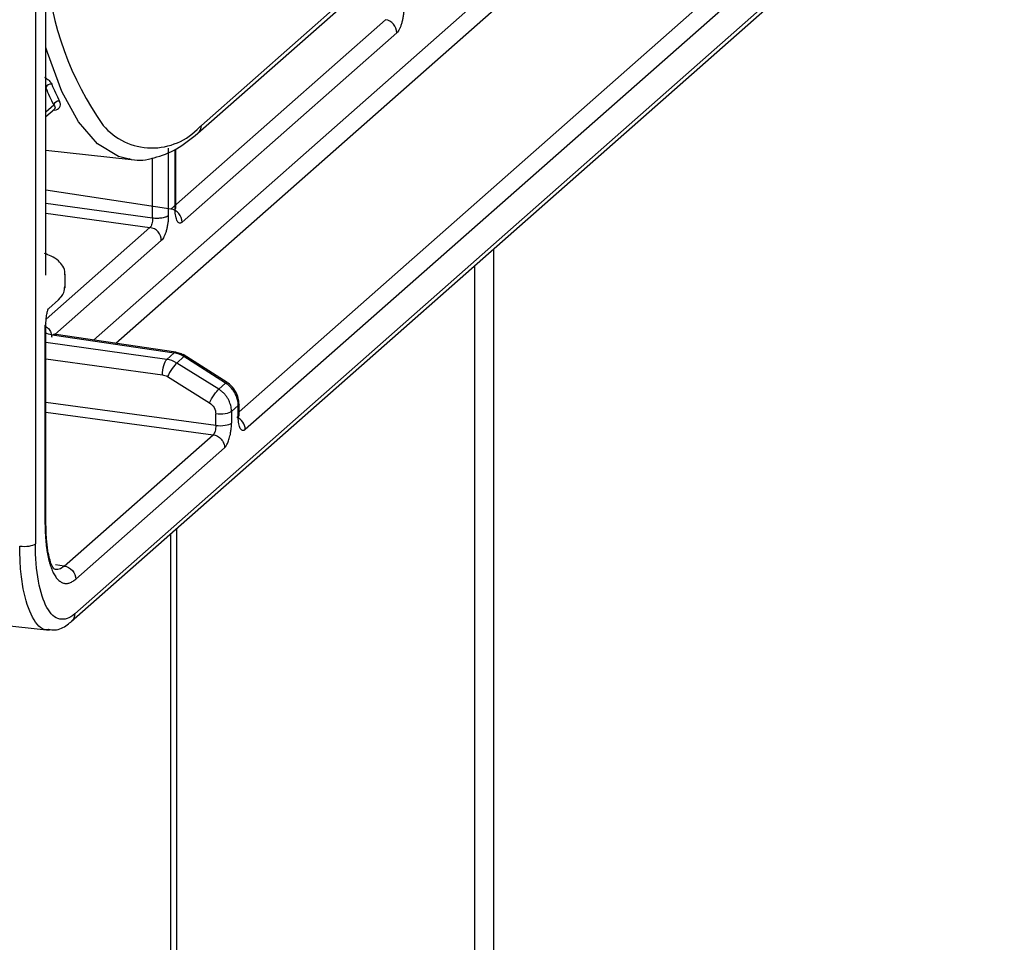
# Paper-space layout '_Dimetric' of a CAD drawing. Units: millimetres. Extents: x -399 to 113, y -674 to -123.
# Drawn here: x 31 to 71, y -349 to -312 of the extents above; entities that cross this region are included whole.
import ezdxf

# ---------------------------------------------------------------- set-up
doc = ezdxf.new("R2010")
doc.units = ezdxf.units.MM

psp = doc.layouts.new('_Dimetric')

# ---------------------------------------------------------------- linework, layer by layer
at = {"color": 7, "linetype": 'Continuous', "lineweight": 25}
for p, q in [((31.764, -289.491), (31.764, -332.985)), ((32.189, -322.102), (32.189, -299.562)), ((33.217, -336.141), (70.899, -302.908)), ((33.354, -335.824), (71.036, -302.591)), ((38.489, -316.034), (47.505, -308.083)), ((38.352, -316.35), (47.368, -308.399)), ((34.112, -324.729), (52.052, -308.908)), ((52.584, -309.375), (35.021, -324.865)), ((40.017, -327.641), (59.649, -310.327)), ((60.111, -310.857), (40.268, -328.356)), ((37.251, -319.422), (45.952, -311.748)), ((46.412, -312.277), (37.711, -319.951)), ((32.189, -315.478), (32.503, -315.201)), ((32.189, -315.673), (32.533, -315.37)), ((32.536, -315.412), (32.498, -315.4)), ((32.548, -315.352), (32.548, -315.355)), ((32.189, -317.037), (35.647, -317.408)), ((37.149, -316.953), (37.149, -319.693)), ((37.428, -319.446), (37.428, -317.002)), ((37.46, -319.387), (37.46, -316.989)), ((35.647, -317.408), (35.565, -317.398)), ((36.512, -319.791), (36.512, -317.349)), ((37.251, -319.422), (32.189, -318.66)), ((36.512, -319.791), (32.189, -319.199)), ((32.189, -319.59), (36.406, -320.167)), ((37.428, -319.446), (37.458, -319.387)), ((32.199, -323.878), (36.406, -320.167)), ((36.866, -320.696), (32.547, -324.505)), ((32.232, -321.256), (32.189, -321.242)), ((50.344, -482.306), (50.344, -321.036)), ((32.963, -322.572), (32.963, -322.065)), ((49.569, -483.72), (49.569, -321.719)), ((32.303, -323.447), (32.697, -323.099)), ((32.187, -324.075), (32.157, -324.134)), ((32.189, -332.151), (32.189, -324.075)), ((32.157, -332.21), (32.157, -324.134)), ((37.087, -325.513), (32.185, -324.835)), ((32.534, -324.528), (32.599, -324.506)), ((32.534, -324.528), (37.384, -325.251)), ((37.45, -325.226), (32.599, -324.504)), ((37.087, -325.513), (37.384, -325.251)), ((32.189, -325.488), (36.908, -326.14)), ((37.785, -325.402), (37.49, -325.662)), ((39.192, -326.721), (37.49, -325.662)), ((39.529, -326.45), (37.746, -325.313)), ((39.469, -326.476), (37.785, -325.402)), ((37.11, -326.214), (38.813, -327.273)), ((39.192, -326.721), (39.469, -326.476)), ((39.073, -328.191), (32.189, -327.264)), ((32.189, -327.655), (38.966, -328.568)), ((39.985, -327.386), (39.71, -327.628)), ((39.71, -327.628), (39.71, -328.094)), ((40.015, -327.327), (39.985, -327.386)), ((39.985, -327.851), (39.985, -327.386)), ((40.017, -327.793), (40.017, -327.327)), ((39.073, -328.191), (39.073, -327.726)), ((39.985, -327.851), (40.015, -327.792)), ((32.933, -333.889), (38.966, -328.568)), ((39.428, -329.097), (33.394, -334.418)), ((32.157, -332.21), (32.187, -332.151)), ((37.495, -494.368), (37.495, -332.368)), ((37.235, -332.597), (37.235, -494.692)), ((32.933, -333.889), (32.571, -333.836)), ((21.887, -335.351), (32.336, -336.491))]:
    psp.add_line(p, q, dxfattribs=at)
at = {"color": 7, "linetype": 'Continuous', "lineweight": 25, "flags": 128}
psp.add_lwpolyline([(35.565, -317.398), (35.128, -317.287), (34.281, -316.775), (33.508, -315.892), (32.827, -314.653), (32.25, -313.084), (32.189, -312.879)], dxfattribs=at)
at = {"color": 7, "linetype": 'Continuous', "lineweight": 25}
for centre, radius, start, end in [((45.144, -308.552), 13.003, 184.9273, 215.1072), ((45.865, -312.288), 0.546, 1.0797, 80.8577), ((32.397, -314.593), 0.231, 83.7782, 154.1847), ((41.639, -310.532), 9.981, 202.5734, 206.914), ((41.495, -310.636), 10.084, 202.5734, 206.914), ((32.715, -315.273), 0.224, 84.1283, 161.3288), ((36.49, -314.34), 2.606, 220.4339, 317.4814), ((38.076, -316.042), 0.413, 311.9209, 1.2031), ((34.655, -311.687), 5.796, 310.39, 311.4136), ((37.165, -319.961), 0.546, 1.0797, 80.8576), ((36.32, -320.706), 0.546, 1.0797, 80.8577), ((39.72, -328.367), 0.548, 1.0882, 67.9591)]:
    psp.add_arc(centre, radius, start, end, dxfattribs=at)
for points, knots in [([(46.695, -311.274), (46.694, -311.299), (46.694, -311.349), (46.69, -311.426), (46.683, -311.504), (46.67, -311.608), (46.648, -311.737), (46.613, -311.883), (46.57, -312.015), (46.521, -312.128), (46.467, -312.22), (46.43, -312.258), (46.412, -312.277)], [0, 0, 0, 0, 0.063375, 0.125848, 0.188041, 0.250584, 0.376093, 0.500621, 0.624599, 0.750424, 0.874453, 1, 1, 1, 1]), ([(32.125, -314.073), (32.15, -314.088), (32.199, -314.119), (32.263, -314.167), (32.326, -314.223), (32.385, -314.29), (32.41, -314.339), (32.422, -314.363)], [0, 0, 0, 0, 0.174617, 0.341999, 0.504781, 0.754532, 1, 1, 1, 1]), ([(32.503, -315.201), (32.541, -315.254), (32.588, -315.319), (32.538, -315.359), (32.53, -315.367)], [0, 0, 0, 0, 0.822088, 1, 1, 1, 1]), ([(32.536, -315.412), (32.622, -315.399), (32.698, -315.369), (32.765, -315.279), (32.778, -315.242), (32.779, -315.154), (32.766, -315.105), (32.738, -315.05)], [0, 0, 0, 0, 0.5, 0.5, 0.75, 0.75, 1, 1, 1, 1]), ([(35.551, -317.377), (35.588, -317.389), (35.916, -317.491), (36.583, -317.371), (37.483, -317.041), (38.062, -316.581), (38.352, -316.35)], [0, 0, 0, 0, 0.040375, 0.359251, 0.677974, 1, 1, 1, 1]), ([(37.711, -319.951), (37.702, -319.958), (37.683, -319.973), (37.656, -319.987), (37.629, -319.992), (37.594, -319.989), (37.553, -319.967), (37.51, -319.911), (37.474, -319.828), (37.448, -319.72), (37.431, -319.592), (37.429, -319.495), (37.428, -319.446)], [0, 0, 0, 0, 0.063134, 0.125373, 0.187333, 0.249638, 0.374998, 0.499374, 0.623511, 0.749494, 0.873982, 1, 1, 1, 1]), ([(36.512, -319.791), (36.515, -319.865), (36.504, -319.949), (36.465, -320.088), (36.436, -320.143), (36.406, -320.167)], [0, 0, 0, 0, 0.5, 0.5, 1, 1, 1, 1]), ([(37.149, -319.693), (37.128, -319.711), (37.096, -319.729), (37.008, -319.762), (36.953, -319.775), (36.829, -319.795), (36.761, -319.8), (36.63, -319.801), (36.567, -319.797), (36.512, -319.791)], [0, 0, 0, 0, 0.25, 0.25, 0.5, 0.5, 0.75, 0.75, 1, 1, 1, 1]), ([(37.149, -319.693), (37.148, -319.718), (37.148, -319.768), (37.144, -319.845), (37.137, -319.923), (37.124, -320.027), (37.102, -320.156), (37.067, -320.301), (37.024, -320.434), (36.975, -320.547), (36.921, -320.639), (36.885, -320.677), (36.866, -320.696)], [0, 0, 0, 0, 0.063375, 0.125848, 0.188041, 0.250584, 0.376093, 0.500621, 0.624599, 0.750424, 0.874453, 1, 1, 1, 1]), ([(32.952, -322.084), (32.955, -322.065), (32.978, -321.945), (32.88, -321.727), (32.686, -321.492), (32.435, -321.334), (32.224, -321.257), (32.135, -321.224)], [0, 0, 0, 0, 0.043171, 0.2743306, 0.4957963, 0.7890204, 1, 1, 1, 1]), ([(32.689, -323.106), (32.779, -323.015), (32.928, -322.866), (32.946, -322.641), (32.953, -322.554)], [0, 0, 0, 0, 0.610932, 1, 1, 1, 1]), ([(32.945, -322.55), (32.954, -322.571), (32.967, -322.598), (32.945, -322.625), (32.94, -322.632)], [0, 0, 0, 0, 0.766235, 1, 1, 1, 1]), ([(32.696, -323.099), (32.697, -323.098), (32.747, -323.071), (32.771, -323.016), (32.796, -322.962)], [0, 0, 0, 0, 0.022376, 1, 1, 1, 1]), ([(32.189, -324.08), (32.19, -324.039), (32.191, -323.958), (32.201, -323.84), (32.215, -323.732), (32.232, -323.638), (32.251, -323.562), (32.276, -323.485), (32.29, -323.463), (32.3, -323.45)], [0, 0, 0, 0, 0.1423393, 0.2796396, 0.4119614, 0.5393172, 0.6618014, 0.7794981, 1, 1, 1, 1]), ([(32.189, -324.183), (32.225, -324.209), (32.312, -324.272), (32.403, -324.429), (32.417, -324.552), (32.425, -324.613)], [0, 0, 0, 0, 0.253847, 0.626923, 1, 1, 1, 1]), ([(32.189, -324.443), (32.195, -324.446), (32.274, -324.486), (32.409, -324.508), (32.534, -324.528)], [0, 0, 0, 0, 0.078113, 1, 1, 1, 1]), ([(32.607, -324.505), (32.564, -324.498), (32.511, -324.491), (32.491, -324.513), (32.487, -324.517)], [0, 0, 0, 0, 0.808302, 1, 1, 1, 1]), ([(37.384, -325.251), (37.409, -325.234), (37.443, -325.21), (37.469, -325.24), (37.477, -325.248)], [0, 0, 0, 0, 0.712695, 1, 1, 1, 1]), ([(37.841, -325.38), (37.785, -325.348), (37.67, -325.28), (37.542, -325.253), (37.476, -325.239)], [0, 0, 0, 0, 0.4804305, 1, 1, 1, 1]), ([(36.908, -326.14), (36.91, -326.017), (36.931, -325.878), (36.997, -325.645), (37.042, -325.554), (37.087, -325.513)], [0, 0, 0, 0, 0.5, 0.5, 1, 1, 1, 1]), ([(37.49, -325.662), (37.445, -325.703), (37.378, -325.787), (37.238, -325.991), (37.165, -326.111), (37.11, -326.214)], [0, 0, 0, 0, 0.5, 0.5, 1, 1, 1, 1]), ([(37.841, -325.381), (37.841, -325.378), (37.836, -325.361), (37.808, -325.383), (37.785, -325.402)], [0, 0, 0, 0, 0.167276, 1, 1, 1, 1]), ([(39.469, -326.476), (39.493, -326.458), (39.521, -326.436), (39.525, -326.452), (39.526, -326.455)], [0, 0, 0, 0, 0.832724, 1, 1, 1, 1]), ([(39.985, -327.386), (39.984, -327.356), (39.983, -327.296), (39.969, -327.204), (39.948, -327.112), (39.917, -327.021), (39.878, -326.93), (39.83, -326.843), (39.773, -326.758), (39.709, -326.678), (39.636, -326.604), (39.556, -326.535), (39.498, -326.496), (39.469, -326.476)], [0, 0, 0, 0, 0.085822, 0.172662, 0.260519, 0.349393, 0.439285, 0.530194, 0.62212, 0.715064, 0.809025, 0.904004, 1, 1, 1, 1]), ([(40.017, -327.333), (40.011, -327.248), (39.999, -327.075), (39.893, -326.824), (39.734, -326.602), (39.592, -326.497), (39.523, -326.446)], [0, 0, 0, 0, 0.246585, 0.502113, 0.756553, 1, 1, 1, 1]), ([(38.813, -327.273), (38.867, -327.169), (38.94, -327.05), (39.08, -326.846), (39.147, -326.762), (39.192, -326.721)], [0, 0, 0, 0, 0.5, 0.5, 1, 1, 1, 1]), ([(39.71, -327.628), (39.71, -327.598), (39.708, -327.537), (39.694, -327.439), (39.668, -327.335), (39.628, -327.226), (39.573, -327.114), (39.501, -327.003), (39.412, -326.898), (39.309, -326.801), (39.231, -326.747), (39.192, -326.721)], [0, 0, 0, 0, 0.084822, 0.177238, 0.277179, 0.384361, 0.498241, 0.617989, 0.742483, 0.870344, 1, 1, 1, 1]), ([(38.813, -327.273), (38.886, -327.319), (38.956, -327.388), (39.049, -327.551), (39.073, -327.643), (39.073, -327.726)], [0, 0, 0, 0, 0.5, 0.5, 1, 1, 1, 1]), ([(39.71, -327.628), (39.665, -327.668), (39.57, -327.702), (39.334, -327.739), (39.195, -327.741), (39.073, -327.726)], [0, 0, 0, 0, 0.5, 0.5, 1, 1, 1, 1]), ([(39.958, -327.822), (39.963, -327.821), (39.991, -327.815), (40.001, -327.783), (40.009, -327.757)], [0, 0, 0, 0, 0.191676, 1, 1, 1, 1]), ([(40.268, -328.356), (40.258, -328.364), (40.24, -328.379), (40.212, -328.392), (40.186, -328.398), (40.151, -328.395), (40.11, -328.373), (40.067, -328.317), (40.031, -328.233), (40.005, -328.125), (39.988, -327.998), (39.986, -327.9), (39.985, -327.851)], [0, 0, 0, 0, 0.063135, 0.125377, 0.18734, 0.249649, 0.375022, 0.499408, 0.623548, 0.749535, 0.874004, 1, 1, 1, 1]), ([(39.073, -328.191), (39.074, -328.266), (39.064, -328.349), (39.025, -328.489), (38.996, -328.543), (38.966, -328.568)], [0, 0, 0, 0, 0.5, 0.5, 1, 1, 1, 1]), ([(39.073, -328.191), (39.195, -328.206), (39.334, -328.204), (39.57, -328.168), (39.665, -328.134), (39.71, -328.094)], [0, 0, 0, 0, 0.5, 0.5, 1, 1, 1, 1]), ([(39.428, -329.097), (39.439, -329.087), (39.461, -329.065), (39.494, -329.019), (39.528, -328.962), (39.561, -328.893), (39.593, -328.812), (39.623, -328.72), (39.652, -328.611), (39.68, -328.472), (39.705, -328.292), (39.708, -328.164), (39.71, -328.094)], [0, 0, 0, 0, 0.074004, 0.150551, 0.229657, 0.3113, 0.395472, 0.482189, 0.571419, 0.683553, 0.826434, 1, 1, 1, 1]), ([(38.966, -328.568), (39.021, -328.575), (39.08, -328.594), (39.194, -328.655), (39.248, -328.698), (39.338, -328.801), (39.373, -328.861), (39.418, -328.981), (39.428, -329.042), (39.428, -329.097)], [0, 0, 0, 0, 0.25, 0.25, 0.5, 0.5, 0.75, 0.75, 1, 1, 1, 1]), ([(32.157, -332.21), (32.157, -332.268), (32.158, -332.384), (32.163, -332.553), (32.172, -332.719), (32.184, -332.88), (32.199, -333.037), (32.218, -333.189), (32.241, -333.335), (32.266, -333.475), (32.295, -333.608), (32.327, -333.735), (32.363, -333.854), (32.401, -333.966), (32.442, -334.07), (32.487, -334.165), (32.534, -334.251), (32.583, -334.328), (32.635, -334.396), (32.689, -334.455), (32.746, -334.503), (32.805, -334.542), (32.865, -334.57), (32.927, -334.588), (32.991, -334.596), (33.056, -334.593), (33.122, -334.579), (33.189, -334.555), (33.257, -334.52), (33.325, -334.476), (33.371, -334.437), (33.394, -334.418)], [0, 0, 0, 0, 0.033614, 0.067299, 0.101041, 0.134836, 0.168687, 0.202597, 0.236568, 0.270604, 0.304706, 0.338873, 0.373103, 0.407395, 0.441749, 0.476167, 0.510647, 0.54519, 0.579795, 0.614465, 0.649197, 0.683991, 0.718846, 0.75376, 0.788736, 0.823777, 0.858887, 0.894068, 0.929322, 0.964638, 1, 1, 1, 1]), ([(32.542, -334.032), (32.535, -334.027), (32.517, -334.014), (32.394, -333.828), (32.279, -333.388), (32.201, -332.774), (32.193, -332.348), (32.189, -332.121)], [0, 0, 0, 0, 0.119914, 0.329375, 0.619416, 0.797961, 1, 1, 1, 1]), ([(31.125, -333.082), (31.247, -333.097), (31.386, -333.095), (31.622, -333.059), (31.718, -333.025), (31.764, -332.985)], [0, 0, 0, 0, 0.5, 0.5, 1, 1, 1, 1]), ([(32.28, -336.467), (32.253, -336.469), (32.012, -336.49), (31.616, -336.047), (31.291, -335.075), (31.147, -334.018), (31.132, -333.397), (31.125, -333.082)], [0, 0, 0, 0, 0.0395095, 0.3533449, 0.6670076, 0.8312667, 1, 1, 1, 1]), ([(33.354, -335.824), (33.146, -336.008), (32.938, -336.081), (32.553, -335.995), (32.377, -335.836), (32.082, -335.311), (31.964, -334.944), (31.805, -334.059), (31.764, -333.54), (31.764, -332.985)], [0, 0, 0, 0, 0.25, 0.25, 0.5, 0.5, 0.75, 0.75, 1, 1, 1, 1]), ([(32.933, -333.889), (32.862, -333.943), (32.728, -334.044), (32.602, -334.034), (32.543, -334.028)], [0, 0, 0, 0, 0.531038, 1, 1, 1, 1]), ([(32.933, -333.889), (33.054, -333.906), (33.174, -333.972), (33.345, -334.168), (33.394, -334.296), (33.394, -334.418)], [0, 0, 0, 0, 0.5, 0.5, 1, 1, 1, 1]), ([(33.354, -335.824), (33.348, -335.885), (33.336, -336.007), (33.259, -336.094), (33.22, -336.137)], [0, 0, 0, 0, 0.502142, 1, 1, 1, 1]), ([(32.29, -336.45), (32.378, -336.466), (32.649, -336.514), (32.975, -336.34), (33.178, -336.172), (33.238, -336.122)], [0, 0, 0, 0, 0.251475, 0.778526, 1, 1, 1, 1])]:
    psp.add_open_spline(points, degree=3, knots=knots, dxfattribs=at)
for points in [[(37.785, -325.402), (37.661, -325.323), (37.523, -325.271), (37.384, -325.251)], [(37.49, -325.662), (37.365, -325.584), (37.226, -325.533), (37.087, -325.513)], [(36.908, -326.14), (36.978, -326.149), (37.048, -326.175), (37.11, -326.214)]]:
    psp.add_open_spline(points, degree=3, dxfattribs=at)

doc.saveas('drawing.dxf')
